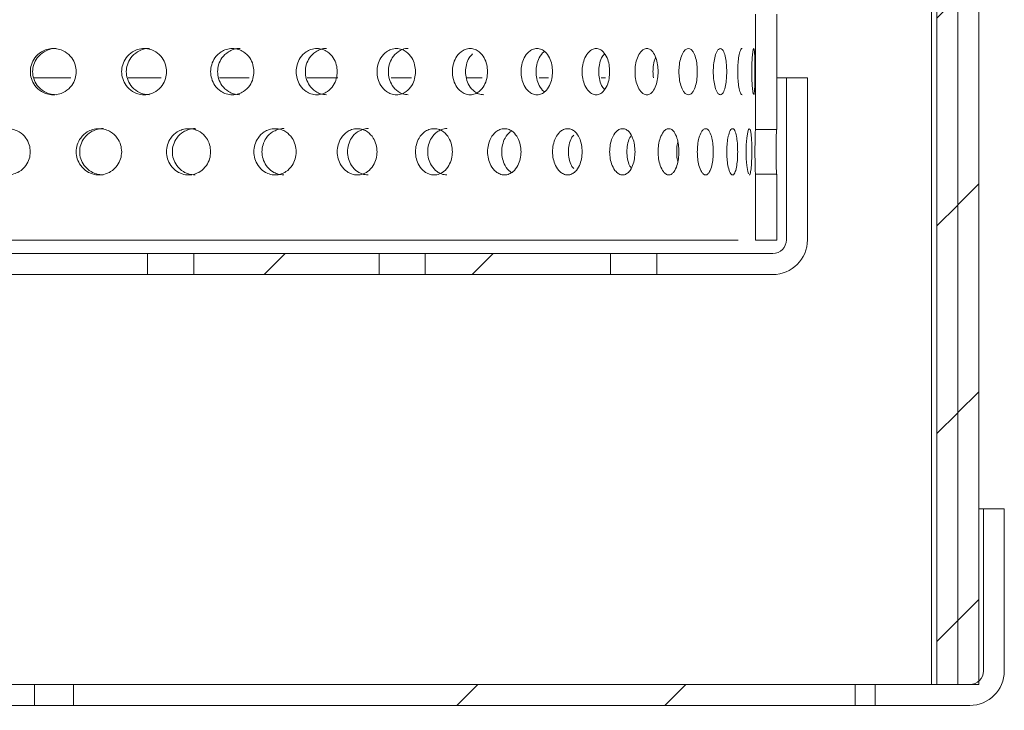
# Model space of a CAD drawing. Units: millimetres. Extents: x -13 to 357, y -77 to 258.
# Drawn here: x 285 to 328, y 66 to 96 of the extents above; entities that cross this region are included whole.
import ezdxf

# ---------------------------------------------------------------- set-up
doc = ezdxf.new("R2010")
doc.units = ezdxf.units.MM
doc.header["$LTSCALE"] = 2
pattern_1 = [(45, (22.984, 0.45), (-13.4704, 13.4704), []), (45, (31.964, 0.45), (-13.4704, 13.4704), [])]
pattern_2 = [(45, (22.984, 0.4507), (-4.49013, 4.49013), [])]

msp = doc.modelspace()

# ---------------------------------------------------------------- hatches: boundary and pattern name
at = {"linetype": 'Continuous', "lineweight": 0}
h = msp.add_hatch(dxfattribs=at)
h.set_pattern_fill('ANSI31', scale=2, style=0)
h.set_pattern_definition(pattern_2)
h.paths.add_polyline_path([(326.002, 189.216), (325.102, 189.216), (325.102, 67.216), (326.002, 67.216)], flags=0)
h = msp.add_hatch(dxfattribs=at)
h.set_pattern_fill('ANSI31', scale=2, style=0)
h.set_pattern_definition(pattern_2)
h.paths.add_polyline_path([(326.912, 189.216), (326.012, 189.216), (326.012, 67.216), (326.912, 67.216)], flags=0)
h = msp.add_hatch(dxfattribs=at)
h.set_pattern_fill('ANSI32', scale=2, style=0)
edge = h.paths.add_edge_path(flags=0)
edge.add_line((295.199, 90.759), (295.199, 95.745))
edge.add_spline(control_points=[(295.199, 95.745), (295.123, 95.745), (295.047, 95.745), (294.971, 95.745), (294.895, 95.744), (294.819, 95.744), (294.744, 95.744), (294.592, 95.744), (294.44, 95.744), (294.289, 95.744)], knot_values=[0, 0, 0, 0, 0.000228, 0.000228, 0.000228, 0.000455, 0.000455, 0.000455, 0.00091, 0.00091, 0.00091, 0.00091], weights=[1, 1, 1, 1, 1, 1, 1, 1, 1, 1], degree=3, periodic=0)
edge.add_line((294.289, 95.744), (294.289, 90.76))
edge.add_spline(control_points=[(294.289, 90.76), (294.44, 90.759), (294.592, 90.759), (294.744, 90.759), (294.819, 90.759), (294.895, 90.759), (294.971, 90.759), (295.047, 90.759), (295.123, 90.759), (295.199, 90.759)], knot_values=[0, 0, 0, 0, 0.000455, 0.000455, 0.000455, 0.000683, 0.000683, 0.000683, 0.00091, 0.00091, 0.00091, 0.00091], weights=[1, 1, 1, 1, 1, 1, 1, 1, 1, 1], degree=3, periodic=0)
h = msp.add_hatch(dxfattribs=at)
h.set_pattern_fill('ANSI32', scale=2, style=0)
edge = h.paths.add_edge_path(flags=0)
edge.add_line((296.528, 92.986), (295.618, 92.986))
edge.add_line((295.618, 92.986), (295.618, 85.986))
edge.add_arc((295.028, 85.986), 0.59, 270, 360, ccw=False)
edge.add_line((295.028, 85.396), (290.028, 85.396))
edge.add_line((290.028, 85.396), (290.028, 84.486))
edge.add_line((290.028, 84.486), (295.028, 84.486))
edge.add_arc((295.028, 85.986), 1.5, 270, 360)
edge.add_line((296.528, 85.986), (296.528, 92.986))
h = msp.add_hatch(dxfattribs=at)
h.set_pattern_fill('ANSI32', scale=2, style=0)
edge = h.paths.add_edge_path(flags=0)
edge.add_line((295.199, 85.976), (295.199, 88.825))
edge.add_spline(control_points=[(295.199, 88.825), (295.123, 88.825), (295.047, 88.825), (294.971, 88.825), (294.895, 88.824), (294.819, 88.824), (294.744, 88.824), (294.592, 88.824), (294.44, 88.824), (294.289, 88.824)], knot_values=[0, 0, 0, 0, 0.000228, 0.000228, 0.000228, 0.000455, 0.000455, 0.000455, 0.00091, 0.00091, 0.00091, 0.00091], weights=[1, 1, 1, 1, 1, 1, 1, 1, 1, 1], degree=3, periodic=0)
edge.add_line((294.289, 88.824), (294.289, 85.976))
edge.add_line((294.289, 85.976), (295.199, 85.976))
h = msp.add_hatch(dxfattribs=at)
h.set_pattern_fill('ANSI32', scale=2, style=0)
h.set_pattern_definition(pattern_1)
h.paths.add_polyline_path([(293.012, 84.937), (301.012, 84.937), (301.012, 85.847), (293.012, 85.847)], flags=0)
h = msp.add_hatch(dxfattribs=at)
h.set_pattern_fill('ANSI32', scale=2, style=0)
h.set_pattern_definition(pattern_1)
h.paths.add_polyline_path([(311.012, 85.847), (303.012, 85.847), (303.012, 84.937), (311.012, 84.937)], flags=0)
h = msp.add_hatch(dxfattribs=at)
h.set_pattern_fill('ANSI32', scale=2, style=0)
edge = h.paths.add_edge_path(flags=0)
edge.add_line((305.028, 74.365), (304.128, 74.365))
edge.add_line((304.128, 74.365), (304.128, 67.355))
edge.add_arc((303.538, 67.355), 0.59, -90, 0, ccw=False)
edge.add_line((303.538, 66.765), (299.45, 66.765))
edge.add_line((299.45, 66.765), (299.45, 65.865))
edge.add_line((299.45, 65.865), (303.538, 65.865))
edge.add_arc((303.538, 67.355), 1.49, 270, 360)
edge.add_line((305.028, 67.355), (305.028, 74.365))
h = msp.add_hatch(dxfattribs=at)
h.set_pattern_fill('ANSI32', scale=2, style=0)
h.set_pattern_definition(pattern_1)
h.paths.add_polyline_path([(321.569, 67.216), (287.824, 67.216), (287.824, 66.316), (321.569, 66.316)], flags=0)

# ---------------------------------------------------------------- linework, layer by layer
at = {"color": 7, "linetype": 'Continuous', "lineweight": 15}
for p, q in [((324.861, 189.216), (324.861, 67.216)), ((325.102, 67.216), (325.102, 189.216)), ((326.002, 67.216), (326.002, 189.216)), ((326.012, 67.216), (326.012, 189.216)), ((326.912, 67.216), (326.912, 189.216)), ((317.273, 96.194), (317.273, 91.21)), ((318.183, 96.195), (318.183, 91.209)), ((286.098, 93.437), (287.7, 93.437)), ((290.176, 93.437), (291.601, 93.437)), ((294.119, 93.437), (295.408, 93.437)), ((297.913, 93.437), (299.237, 93.437)), ((301.534, 93.437), (302.411, 93.437)), ((304.793, 93.437), (305.471, 93.437)), ((307.93, 93.437), (308.336, 93.437)), ((310.599, 93.437), (310.786, 93.437)), ((318.183, 93.437), (318.602, 93.437)), ((318.602, 93.437), (318.602, 86.437)), ((318.602, 93.437), (319.512, 93.437)), ((319.512, 93.437), (319.512, 86.437)), ((317.273, 89.274), (317.273, 86.427)), ((318.183, 89.275), (318.181, 89.243)), ((318.183, 89.275), (318.183, 86.427)), ((318.183, 86.427), (317.273, 86.427)), ((291.012, 85.847), (283.012, 85.847)), ((291.012, 84.937), (291.012, 85.847)), ((291.012, 85.847), (293.012, 85.847)), ((293.012, 85.847), (293.012, 84.937)), ((301.012, 85.847), (293.012, 85.847)), ((301.012, 84.937), (301.012, 85.847)), ((301.012, 85.847), (303.012, 85.847)), ((303.012, 85.847), (303.012, 84.937)), ((311.012, 85.847), (303.012, 85.847)), ((311.012, 84.937), (311.012, 85.847)), ((311.012, 85.847), (313.012, 85.847)), ((313.012, 85.847), (313.012, 84.937)), ((318.012, 85.847), (313.012, 85.847)), ((291.012, 84.937), (283.012, 84.937)), ((291.012, 84.937), (293.012, 84.937)), ((301.012, 84.937), (293.012, 84.937)), ((301.012, 84.937), (303.012, 84.937)), ((311.012, 84.937), (303.012, 84.937)), ((311.012, 84.937), (313.012, 84.937)), ((318.012, 84.937), (313.012, 84.937)), ((326.912, 74.816), (327.112, 74.816)), ((327.112, 74.816), (327.112, 67.806)), ((327.112, 74.816), (328.012, 74.816)), ((328.012, 74.816), (328.012, 67.806)), ((286.141, 67.216), (283.012, 67.216)), ((286.141, 66.316), (286.141, 67.216)), ((286.141, 67.216), (287.824, 67.216)), ((287.824, 67.216), (287.824, 66.316)), ((321.569, 67.216), (287.824, 67.216)), ((321.569, 66.316), (321.569, 67.216)), ((321.569, 67.216), (322.434, 67.216)), ((322.434, 67.216), (322.434, 66.316)), ((326.522, 67.216), (322.434, 67.216)), ((325.102, 67.216), (326.002, 67.216)), ((326.012, 67.216), (326.912, 67.216)), ((286.141, 66.316), (283.012, 66.316)), ((286.141, 66.316), (287.824, 66.316)), ((321.569, 66.316), (287.824, 66.316)), ((321.569, 66.316), (322.434, 66.316)), ((326.522, 66.316), (322.434, 66.316))]:
    msp.add_line(p, q, dxfattribs=at)
at = {"color": 7, "linetype": 'Continuous', "lineweight": 15, "flags": 128}
for points in [[(317.171, 92.749), (317.153, 92.849), (317.128, 93.113), (317.114, 93.406), (317.11, 93.707), (317.114, 94.008), (317.128, 94.3), (317.153, 94.564), (317.171, 94.664), (317.192, 94.706), (317.21, 94.664), (317.223, 94.564), (317.237, 94.3), (317.244, 94.007), (317.245, 93.707), (317.245, 93.707)], [(316.962, 89.285), (316.931, 89.385), (316.89, 89.649), (316.868, 89.941), (316.861, 90.242), (316.868, 90.543), (316.89, 90.836), (316.931, 91.1), (316.962, 91.2), (316.999, 91.242), (317.034, 91.2), (317.06, 91.1), (317.09, 90.836), (317.105, 90.543), (317.11, 90.242), (317.11, 90.242)], [(318.183, 91.209), (317.955, 91.209), (317.728, 91.21), (317.273, 91.21)], [(317.273, 89.274), (317.728, 89.275), (317.955, 89.275), (318.183, 89.275)]]:
    msp.add_lwpolyline(points, dxfattribs=at)
at = {"color": 7, "linetype": 'Continuous', "lineweight": 15}
for centre, radius in [((318.012, 86.437), 1.5), ((318.012, 86.437), 0.59), ((326.522, 67.806), 1.49), ((326.522, 67.806), 0.59)]:
    msp.add_arc(centre, radius, 270, 0, dxfattribs=at)
for points, knots in [([(287.937, 93.707), (287.928, 93.604), (287.91, 93.392), (287.748, 93.082), (287.507, 92.859), (287.223, 92.733), (286.949, 92.693), (286.674, 92.733), (286.39, 92.859), (286.146, 93.082), (285.989, 93.393), (285.941, 93.707), (285.989, 94.021), (286.146, 94.331), (286.39, 94.554), (286.674, 94.681), (286.949, 94.72), (287.223, 94.68), (287.507, 94.554), (287.748, 94.331), (287.91, 94.021), (287.928, 93.809), (287.937, 93.707)], [0, 0, 0, 0, 0.048755, 0.101279, 0.163989, 0.203599, 0.250028, 0.296396, 0.336017, 0.398724, 0.451248, 0.500003, 0.548757, 0.601284, 0.663996, 0.703569, 0.750061, 0.796401, 0.836014, 0.898731, 0.951255, 1, 1, 1, 1]), ([(287.072, 92.707), (286.974, 92.715), (286.791, 92.73), (286.501, 92.86), (286.25, 93.081), (286.088, 93.392), (286.039, 93.707), (286.089, 94.022), (286.25, 94.332), (286.501, 94.557), (286.791, 94.675), (286.977, 94.72), (287.076, 94.706), (287.077, 94.706)], [0, 0, 0, 0, 0.093422, 0.173288, 0.298768, 0.402949, 0.499194, 0.595438, 0.699625, 0.825115, 0.904883, 0.998937, 1, 1, 1, 1]), ([(291.837, 93.707), (291.828, 93.605), (291.81, 93.393), (291.652, 93.082), (291.417, 92.859), (291.14, 92.733), (290.872, 92.693), (290.603, 92.733), (290.325, 92.859), (290.085, 93.082), (289.932, 93.393), (289.884, 93.707), (289.932, 94.021), (290.085, 94.331), (290.325, 94.554), (290.603, 94.681), (290.872, 94.72), (291.14, 94.68), (291.417, 94.554), (291.652, 94.331), (291.81, 94.021), (291.828, 93.809), (291.837, 93.707)], [0, 0, 0, 0, 0.048747, 0.101267, 0.163972, 0.203585, 0.250028, 0.29641, 0.336033, 0.398736, 0.451255, 0.500002, 0.54875, 0.601272, 0.663979, 0.703554, 0.750061, 0.796414, 0.836029, 0.898742, 0.95126, 1, 1, 1, 1]), ([(291.097, 92.707), (291.001, 92.715), (290.822, 92.73), (290.538, 92.86), (290.292, 93.081), (290.134, 93.392), (290.085, 93.707), (290.134, 94.021), (290.292, 94.332), (290.538, 94.556), (290.822, 94.675), (291.004, 94.72), (291.101, 94.706), (291.102, 94.706)], [0, 0, 0, 0, 0.093448, 0.173321, 0.298792, 0.402963, 0.499192, 0.595421, 0.699598, 0.825079, 0.904853, 0.998936, 1, 1, 1, 1]), ([(295.61, 93.707), (295.602, 93.605), (295.584, 93.393), (295.433, 93.082), (295.207, 92.859), (294.94, 92.733), (294.682, 92.693), (294.422, 92.733), (294.153, 92.859), (293.922, 93.082), (293.773, 93.393), (293.728, 93.707), (293.773, 94.021), (293.922, 94.331), (294.153, 94.554), (294.422, 94.681), (294.682, 94.72), (294.94, 94.68), (295.207, 94.554), (295.433, 94.331), (295.584, 94.021), (295.602, 93.809), (295.61, 93.707)], [0, 0, 0, 0, 0.048742, 0.101255, 0.163957, 0.203572, 0.250028, 0.296423, 0.336049, 0.39875, 0.45126, 0.500003, 0.548745, 0.601261, 0.663962, 0.703542, 0.750061, 0.796428, 0.836047, 0.898754, 0.951267, 1, 1, 1, 1]), ([(295.005, 92.707), (294.912, 92.715), (294.74, 92.73), (294.466, 92.86), (294.228, 93.081), (294.075, 93.392), (294.028, 93.707), (294.075, 94.021), (294.228, 94.332), (294.466, 94.556), (294.74, 94.675), (294.916, 94.72), (295.009, 94.706), (295.01, 94.706)], [0, 0, 0, 0, 0.093475, 0.173352, 0.298816, 0.40297, 0.49919, 0.595411, 0.699575, 0.825043, 0.904824, 0.998933, 1, 1, 1, 1]), ([(299.209, 93.707), (299.201, 93.605), (299.184, 93.393), (299.041, 93.082), (298.827, 92.859), (298.574, 92.733), (298.329, 92.693), (298.082, 92.733), (297.826, 92.859), (297.606, 93.083), (297.464, 93.393), (297.42, 93.707), (297.464, 94.021), (297.606, 94.331), (297.826, 94.554), (298.082, 94.681), (298.329, 94.72), (298.574, 94.68), (298.827, 94.554), (299.041, 94.331), (299.184, 94.02), (299.201, 93.809), (299.209, 93.707)], [0, 0, 0, 0, 0.048735, 0.101243, 0.16394, 0.203559, 0.250028, 0.296436, 0.336066, 0.398762, 0.451267, 0.500003, 0.548737, 0.601246, 0.663946, 0.703527, 0.750061, 0.79644, 0.836062, 0.898766, 0.951272, 1, 1, 1, 1]), ([(298.747, 92.707), (298.659, 92.715), (298.495, 92.73), (298.234, 92.86), (298.008, 93.081), (297.861, 93.392), (297.816, 93.707), (297.861, 94.021), (298.008, 94.332), (298.234, 94.556), (298.495, 94.675), (298.662, 94.72), (298.75, 94.706), (298.751, 94.706)], [0, 0, 0, 0, 0.093498, 0.173383, 0.298837, 0.402983, 0.499189, 0.595396, 0.699548, 0.825012, 0.904797, 0.998932, 1, 1, 1, 1]), ([(302.586, 93.707), (302.579, 93.605), (302.564, 93.393), (302.43, 93.083), (302.231, 92.859), (301.995, 92.733), (301.766, 92.693), (301.535, 92.733), (301.295, 92.859), (301.089, 93.083), (300.956, 93.393), (300.915, 93.707), (300.956, 94.02), (301.089, 94.331), (301.295, 94.554), (301.535, 94.681), (301.766, 94.72), (301.995, 94.68), (302.231, 94.554), (302.43, 94.33), (302.564, 94.02), (302.579, 93.809), (302.586, 93.707)], [0, 0, 0, 0, 0.0487301, 0.1012319, 0.163925, 0.2035459, 0.2500291, 0.2964508, 0.3360837, 0.3987739, 0.451273, 0.5000032, 0.5487333, 0.6012355, 0.6639297, 0.7035148, 0.7500615, 0.7964546, 0.8360797, 0.8987802, 0.9512795, 1, 1, 1, 1]), ([(302.273, 92.707), (302.19, 92.715), (302.038, 92.73), (301.793, 92.86), (301.581, 93.081), (301.444, 93.392), (301.402, 93.707), (301.444, 94.021), (301.581, 94.331), (301.793, 94.556), (302.037, 94.675), (302.194, 94.72), (302.276, 94.706), (302.277, 94.706)], [0, 0, 0, 0, 0.093527, 0.173418, 0.29886, 0.402992, 0.499188, 0.595384, 0.699521, 0.824974, 0.904766, 0.998929, 1, 1, 1, 1]), ([(305.699, 93.707), (305.692, 93.605), (305.678, 93.393), (305.556, 93.083), (305.374, 92.859), (305.158, 92.733), (304.948, 92.693), (304.736, 92.733), (304.516, 92.859), (304.326, 93.083), (304.204, 93.393), (304.166, 93.707), (304.204, 94.02), (304.326, 94.331), (304.516, 94.554), (304.736, 94.681), (304.948, 94.72), (305.158, 94.68), (305.374, 94.554), (305.556, 94.33), (305.678, 94.02), (305.692, 93.809), (305.699, 93.707)], [0, 0, 0, 0, 0.048725, 0.10122, 0.163907, 0.203533, 0.250028, 0.296463, 0.336099, 0.398786, 0.451278, 0.500003, 0.548726, 0.601223, 0.663914, 0.703502, 0.750062, 0.796468, 0.836097, 0.898792, 0.951285, 1, 1, 1, 1]), ([(305.538, 92.707), (305.462, 92.715), (305.322, 92.73), (305.097, 92.86), (304.902, 93.081), (304.776, 93.392), (304.737, 93.707), (304.777, 94.019), (304.88, 94.297), (305, 94.417), (305.053, 94.47)], [0, 0, 0, 0, 0.119941, 0.222378, 0.383202, 0.516696, 0.640023, 0.763342, 0.89685, 1, 1, 1, 1]), ([(308.506, 93.707), (308.5, 93.605), (308.487, 93.393), (308.379, 93.083), (308.216, 92.859), (308.023, 92.733), (307.835, 92.693), (307.645, 92.733), (307.447, 92.859), (307.276, 93.083), (307.166, 93.393), (307.132, 93.707), (307.166, 94.02), (307.276, 94.331), (307.447, 94.553), (307.645, 94.681), (307.835, 94.72), (308.023, 94.68), (308.216, 94.554), (308.379, 94.33), (308.487, 94.02), (308.5, 93.809), (308.506, 93.707)], [0, 0, 0, 0, 0.048718, 0.101208, 0.163891, 0.203519, 0.250029, 0.296477, 0.336116, 0.398797, 0.451285, 0.500003, 0.548721, 0.601211, 0.663897, 0.703488, 0.750062, 0.796481, 0.836112, 0.898804, 0.95129, 1, 1, 1, 1]), ([(308.161, 92.835), (308.153, 92.839), (308.061, 92.895), (307.93, 93.086), (307.814, 93.391), (307.78, 93.707), (307.814, 94.022), (307.93, 94.327), (308.061, 94.518), (308.153, 94.574), (308.161, 94.579)], [0, 0, 0, 0, 0.016914, 0.202938, 0.357348, 0.499986, 0.642623, 0.797042, 0.98308, 1, 1, 1, 1]), ([(310.971, 93.707), (310.966, 93.605), (310.955, 93.393), (310.862, 93.083), (310.721, 92.86), (310.553, 92.733), (310.389, 92.693), (310.223, 92.733), (310.05, 92.859), (309.9, 93.083), (309.803, 93.393), (309.774, 93.707), (309.803, 94.02), (309.9, 94.33), (310.05, 94.553), (310.223, 94.681), (310.389, 94.72), (310.553, 94.68), (310.721, 94.554), (310.862, 94.33), (310.955, 94.02), (310.966, 93.809), (310.971, 93.707)], [0, 0, 0, 0, 0.048713, 0.101194, 0.163875, 0.203505, 0.250028, 0.29649, 0.336132, 0.398809, 0.45129, 0.500003, 0.548716, 0.6012, 0.663882, 0.703476, 0.750063, 0.796495, 0.836129, 0.898816, 0.951297, 1, 1, 1, 1]), ([(310.746, 92.934), (310.702, 92.989), (310.604, 93.112), (310.522, 93.394), (310.489, 93.707), (310.522, 94.019), (310.604, 94.301), (310.702, 94.424), (310.746, 94.479)], [0, 0, 0, 0, 0.14894, 0.331417, 0.499989, 0.66856, 0.851047, 1, 1, 1, 1]), ([(313.064, 93.707), (313.06, 93.605), (313.051, 93.393), (312.973, 93.083), (312.855, 92.86), (312.715, 92.733), (312.578, 92.693), (312.438, 92.733), (312.292, 92.859), (312.165, 93.083), (312.083, 93.393), (312.058, 93.707), (312.083, 94.02), (312.165, 94.33), (312.292, 94.553), (312.438, 94.681), (312.578, 94.72), (312.715, 94.68), (312.856, 94.554), (312.973, 94.33), (313.051, 94.02), (313.06, 93.808), (313.064, 93.707)], [0, 0, 0, 0, 0.048705, 0.101182, 0.163857, 0.203491, 0.250029, 0.296503, 0.336148, 0.398821, 0.451297, 0.500003, 0.548708, 0.601188, 0.663864, 0.703461, 0.750062, 0.796507, 0.836144, 0.898827, 0.951302, 1, 1, 1, 1]), ([(314.756, 93.707), (314.753, 93.605), (314.746, 93.393), (314.685, 93.083), (314.593, 92.86), (314.482, 92.733), (314.372, 92.693), (314.261, 92.733), (314.144, 92.859), (314.042, 93.083), (313.975, 93.393), (313.955, 93.707), (313.975, 94.02), (314.042, 94.33), (314.144, 94.553), (314.261, 94.68), (314.372, 94.72), (314.482, 94.68), (314.593, 94.554), (314.685, 94.33), (314.746, 94.02), (314.753, 93.808), (314.756, 93.707)], [0, 0, 0, 0, 0.0487, 0.101171, 0.163842, 0.203479, 0.250029, 0.296517, 0.336165, 0.398833, 0.451303, 0.500004, 0.548704, 0.601177, 0.663848, 0.703449, 0.750063, 0.796521, 0.836162, 0.898839, 0.951309, 1, 1, 1, 1]), ([(316.027, 93.707), (316.025, 93.605), (316.02, 93.393), (315.977, 93.083), (315.911, 92.86), (315.83, 92.733), (315.751, 92.693), (315.669, 92.733), (315.582, 92.86), (315.506, 93.083), (315.456, 93.393), (315.441, 93.707), (315.456, 94.02), (315.506, 94.33), (315.582, 94.553), (315.669, 94.68), (315.751, 94.72), (315.83, 94.68), (315.911, 94.554), (315.977, 94.33), (316.02, 94.02), (316.025, 93.808), (316.027, 93.707)], [0, 0, 0, 0, 0.048693, 0.101159, 0.163825, 0.203465, 0.250028, 0.296529, 0.336181, 0.398844, 0.45131, 0.500003, 0.548696, 0.601163, 0.663832, 0.703435, 0.750062, 0.796533, 0.836177, 0.898851, 0.951314, 1, 1, 1, 1]), ([(316.694, 92.707), (316.676, 92.715), (316.643, 92.73), (316.588, 92.861), (316.539, 93.083), (316.506, 93.393), (316.496, 93.707), (316.506, 94.02), (316.539, 94.33), (316.588, 94.555), (316.643, 94.675), (316.677, 94.72), (316.694, 94.706), (316.695, 94.706)], [0, 0, 0, 0, 0.092676, 0.171924, 0.297152, 0.401986, 0.499289, 0.596591, 0.701434, 0.826665, 0.905818, 0.99903, 1, 1, 1, 1]), ([(312.864, 93.437), (312.853, 93.527), (312.831, 93.717), (312.863, 94.016), (312.907, 94.236), (312.955, 94.315), (312.959, 94.323)], [0, 0, 0, 0, 0.290168, 0.613769, 0.96411, 1, 1, 1, 1]), ([(317.245, 93.707), (317.245, 93.605), (317.244, 93.393), (317.238, 93.084), (317.226, 92.857), (317.21, 92.738), (317.199, 92.692), (317.192, 92.707), (317.192, 92.707)], [0, 0, 0, 0, 0.1946, 0.404266, 0.654726, 0.813205, 0.999435, 1, 1, 1, 1]), ([(285.956, 90.242), (285.947, 90.14), (285.928, 89.928), (285.765, 89.618), (285.522, 89.395), (285.237, 89.269), (284.961, 89.229), (284.684, 89.269), (284.398, 89.395), (284.153, 89.618), (283.996, 89.928), (283.947, 90.242), (283.996, 90.557), (284.153, 90.867), (284.399, 91.09), (284.684, 91.217), (284.961, 91.256), (285.237, 91.216), (285.523, 91.09), (285.765, 90.867), (285.928, 90.557), (285.947, 90.344), (285.956, 90.242)], [0, 0, 0, 0, 0.048757, 0.101285, 0.163998, 0.203605, 0.250028, 0.29639, 0.336009, 0.398718, 0.451245, 0.500002, 0.548759, 0.60129, 0.664002, 0.703575, 0.750061, 0.796394, 0.836006, 0.898725, 0.951252, 1, 1, 1, 1]), ([(289.9, 90.242), (289.891, 90.14), (289.872, 89.928), (289.712, 89.618), (289.474, 89.395), (289.193, 89.269), (288.921, 89.229), (288.649, 89.269), (288.367, 89.395), (288.125, 89.618), (287.97, 89.928), (287.922, 90.242), (287.97, 90.557), (288.125, 90.867), (288.368, 91.09), (288.649, 91.216), (288.922, 91.256), (289.193, 91.216), (289.474, 91.09), (289.712, 90.867), (289.872, 90.556), (289.891, 90.344), (289.9, 90.242)], [0, 0, 0, 0, 0.04875, 0.101273, 0.163981, 0.203592, 0.250028, 0.296403, 0.336025, 0.39873, 0.451252, 0.500002, 0.548752, 0.601278, 0.663987, 0.703561, 0.750061, 0.796407, 0.836021, 0.898737, 0.951257, 1, 1, 1, 1]), ([(289.096, 89.243), (288.998, 89.251), (288.818, 89.266), (288.53, 89.396), (288.281, 89.617), (288.121, 89.928), (288.071, 90.242), (288.121, 90.557), (288.281, 90.868), (288.53, 91.092), (288.817, 91.211), (289.002, 91.256), (289.099, 91.242), (289.101, 91.242)], [0, 0, 0, 0, 0.09344, 0.173312, 0.298786, 0.402961, 0.499193, 0.595424, 0.699605, 0.825089, 0.904863, 0.998936, 1, 1, 1, 1]), ([(293.742, 90.242), (293.734, 90.14), (293.716, 89.928), (293.561, 89.618), (293.33, 89.395), (293.058, 89.269), (292.794, 89.229), (292.529, 89.269), (292.255, 89.395), (292.02, 89.618), (291.868, 89.928), (291.822, 90.242), (291.868, 90.556), (292.02, 90.867), (292.256, 91.09), (292.529, 91.216), (292.794, 91.256), (293.058, 91.216), (293.33, 91.09), (293.561, 90.867), (293.716, 90.556), (293.734, 90.344), (293.742, 90.242)], [0, 0, 0, 0, 0.048745, 0.101261, 0.163964, 0.203578, 0.250028, 0.296417, 0.336042, 0.398743, 0.451257, 0.500002, 0.548747, 0.601266, 0.66397, 0.703547, 0.750061, 0.796421, 0.836038, 0.898748, 0.951262, 1, 1, 1, 1]), ([(293.069, 89.243), (292.974, 89.251), (292.799, 89.266), (292.519, 89.396), (292.277, 89.617), (292.121, 89.928), (292.072, 90.242), (292.121, 90.557), (292.277, 90.868), (292.519, 91.092), (292.799, 91.211), (292.978, 91.256), (293.072, 91.242), (293.074, 91.242)], [0, 0, 0, 0, 0.0934596, 0.173335, 0.2988018, 0.4029639, 0.4991909, 0.5954176, 0.6995898, 0.8250639, 0.9048403, 0.9989344, 1, 1, 1, 1]), ([(297.435, 90.242), (297.426, 90.14), (297.409, 89.928), (297.262, 89.618), (297.041, 89.395), (296.781, 89.269), (296.528, 89.229), (296.275, 89.269), (296.012, 89.395), (295.786, 89.618), (295.641, 89.929), (295.596, 90.242), (295.641, 90.556), (295.786, 90.867), (296.012, 91.09), (296.275, 91.216), (296.529, 91.256), (296.781, 91.216), (297.041, 91.09), (297.262, 90.866), (297.409, 90.556), (297.426, 90.344), (297.435, 90.242)], [0, 0, 0, 0, 0.04874, 0.101249, 0.163948, 0.203565, 0.250028, 0.296429, 0.336058, 0.398756, 0.451263, 0.500002, 0.548742, 0.601254, 0.663955, 0.703535, 0.750062, 0.796435, 0.836056, 0.89876, 0.95127, 1, 1, 1, 1]), ([(296.9, 89.243), (296.809, 89.251), (296.641, 89.266), (296.373, 89.396), (296.141, 89.617), (295.991, 89.928), (295.944, 90.242), (295.991, 90.557), (296.141, 90.867), (296.373, 91.092), (296.641, 91.211), (296.813, 91.256), (296.904, 91.242), (296.905, 91.242)], [0, 0, 0, 0, 0.093491, 0.173375, 0.298834, 0.402978, 0.499189, 0.5954, 0.699554, 0.825021, 0.904807, 0.998932, 1, 1, 1, 1]), ([(300.928, 90.242), (300.921, 90.14), (300.904, 89.929), (300.766, 89.618), (300.559, 89.395), (300.314, 89.269), (300.076, 89.229), (299.837, 89.269), (299.589, 89.395), (299.375, 89.618), (299.238, 89.929), (299.195, 90.242), (299.238, 90.556), (299.375, 90.867), (299.589, 91.089), (299.837, 91.216), (300.076, 91.256), (300.314, 91.216), (300.559, 91.09), (300.766, 90.866), (300.904, 90.556), (300.921, 90.344), (300.928, 90.242)], [0, 0, 0, 0, 0.048733, 0.101238, 0.163931, 0.203552, 0.250028, 0.296443, 0.336075, 0.398767, 0.45127, 0.500002, 0.548735, 0.60124, 0.663937, 0.703521, 0.750061, 0.796447, 0.836071, 0.898772, 0.951275, 1, 1, 1, 1]), ([(300.54, 89.243), (300.454, 89.251), (300.296, 89.266), (300.042, 89.396), (299.823, 89.617), (299.681, 89.928), (299.637, 90.242), (299.681, 90.557), (299.823, 90.867), (300.043, 91.092), (300.296, 91.211), (300.458, 91.256), (300.543, 91.242), (300.544, 91.242)], [0, 0, 0, 0, 0.093511, 0.173398, 0.298846, 0.402985, 0.499188, 0.595391, 0.699537, 0.824995, 0.904783, 0.99893, 1, 1, 1, 1]), ([(304.178, 90.242), (304.171, 90.14), (304.156, 89.929), (304.029, 89.618), (303.838, 89.395), (303.611, 89.269), (303.391, 89.229), (303.17, 89.269), (302.94, 89.395), (302.741, 89.619), (302.613, 89.929), (302.574, 90.242), (302.613, 90.556), (302.741, 90.867), (302.94, 91.089), (303.17, 91.216), (303.391, 91.256), (303.611, 91.216), (303.838, 91.09), (304.029, 90.866), (304.156, 90.556), (304.171, 90.344), (304.178, 90.242)], [0, 0, 0, 0, 0.048727, 0.101226, 0.163916, 0.203539, 0.250028, 0.296456, 0.33609, 0.398779, 0.451275, 0.500003, 0.54873, 0.601229, 0.663922, 0.703508, 0.750062, 0.796461, 0.836088, 0.898786, 0.951282, 1, 1, 1, 1]), ([(303.941, 89.243), (303.862, 89.251), (303.715, 89.266), (303.48, 89.396), (303.276, 89.617), (303.144, 89.928), (303.103, 90.242), (303.144, 90.557), (303.276, 90.867), (303.48, 91.092), (303.715, 91.211), (303.865, 91.256), (303.944, 91.242), (303.945, 91.242)], [0, 0, 0, 0, 0.093539, 0.173432, 0.298874, 0.402998, 0.499187, 0.595375, 0.699505, 0.824957, 0.904753, 0.998928, 1, 1, 1, 1]), ([(307.143, 90.242), (307.136, 90.14), (307.123, 89.929), (307.008, 89.619), (306.835, 89.395), (306.63, 89.269), (306.431, 89.229), (306.23, 89.269), (306.02, 89.395), (305.84, 89.619), (305.723, 89.929), (305.687, 90.242), (305.723, 90.556), (305.839, 90.866), (306.02, 91.089), (306.23, 91.216), (306.431, 91.256), (306.63, 91.216), (306.835, 91.09), (307.008, 90.866), (307.123, 90.556), (307.136, 90.344), (307.143, 90.242)], [0, 0, 0, 0, 0.0487202, 0.101214, 0.1638983, 0.2035252, 0.2500286, 0.2964691, 0.3361074, 0.3987911, 0.4512823, 0.5000025, 0.5487225, 0.6012167, 0.663905, 0.7034942, 0.7500615, 0.7964742, 0.8361035, 0.8987975, 0.9512871, 1, 1, 1, 1]), ([(306.739, 89.348), (306.718, 89.359), (306.607, 89.42), (306.456, 89.621), (306.334, 89.927), (306.297, 90.242), (306.334, 90.558), (306.456, 90.864), (306.607, 91.064), (306.718, 91.126), (306.739, 91.137)], [0, 0, 0, 0, 0.041757, 0.218224, 0.364708, 0.500024, 0.635339, 0.78183, 0.958313, 1, 1, 1, 1]), ([(309.783, 90.242), (309.778, 90.14), (309.766, 89.929), (309.665, 89.619), (309.513, 89.395), (309.332, 89.269), (309.156, 89.229), (308.978, 89.269), (308.792, 89.395), (308.631, 89.619), (308.527, 89.929), (308.495, 90.242), (308.527, 90.556), (308.631, 90.866), (308.792, 91.089), (308.978, 91.216), (309.156, 91.256), (309.332, 91.216), (309.513, 91.09), (309.665, 90.866), (309.766, 90.556), (309.778, 90.344), (309.783, 90.242)], [0, 0, 0, 0, 0.048715, 0.1012, 0.163883, 0.203512, 0.250029, 0.296484, 0.336124, 0.398803, 0.451288, 0.500003, 0.548718, 0.601205, 0.663888, 0.703481, 0.750062, 0.796487, 0.836121, 0.89881, 0.951294, 1, 1, 1, 1]), ([(312.066, 90.242), (312.061, 90.14), (312.051, 89.929), (311.966, 89.619), (311.836, 89.395), (311.682, 89.269), (311.531, 89.229), (311.378, 89.269), (311.218, 89.395), (311.08, 89.619), (310.99, 89.929), (310.962, 90.242), (310.99, 90.556), (311.08, 90.866), (311.218, 91.089), (311.378, 91.216), (311.531, 91.256), (311.682, 91.216), (311.836, 91.09), (311.966, 90.866), (312.051, 90.556), (312.061, 90.344), (312.066, 90.242)], [0, 0, 0, 0, 0.048708, 0.101188, 0.163866, 0.203499, 0.250028, 0.296495, 0.33614, 0.398815, 0.451295, 0.500003, 0.54871, 0.601193, 0.663873, 0.703468, 0.750061, 0.7965, 0.836136, 0.898821, 0.9513, 1, 1, 1, 1]), ([(313.962, 90.242), (313.958, 90.14), (313.95, 89.929), (313.88, 89.619), (313.775, 89.396), (313.649, 89.269), (313.526, 89.229), (313.4, 89.269), (313.268, 89.395), (313.154, 89.619), (313.079, 89.929), (313.057, 90.242), (313.079, 90.556), (313.154, 90.866), (313.269, 91.089), (313.4, 91.216), (313.526, 91.256), (313.649, 91.216), (313.775, 91.09), (313.88, 90.866), (313.95, 90.556), (313.958, 90.344), (313.962, 90.242)], [0, 0, 0, 0, 0.048703, 0.101177, 0.163849, 0.203485, 0.250028, 0.296509, 0.336156, 0.398827, 0.4513, 0.500003, 0.548705, 0.601181, 0.663856, 0.703455, 0.750062, 0.796514, 0.836152, 0.898833, 0.951304, 1, 1, 1, 1]), ([(315.446, 90.242), (315.443, 90.141), (315.437, 89.929), (315.385, 89.619), (315.305, 89.396), (315.21, 89.269), (315.115, 89.229), (315.018, 89.269), (314.916, 89.395), (314.827, 89.619), (314.769, 89.929), (314.751, 90.242), (314.769, 90.556), (314.827, 90.866), (314.916, 91.089), (315.018, 91.216), (315.115, 91.256), (315.21, 91.216), (315.305, 91.09), (315.385, 90.866), (315.437, 90.556), (315.443, 90.344), (315.446, 90.242)], [0, 0, 0, 0, 0.048698, 0.101165, 0.163834, 0.203473, 0.250029, 0.296523, 0.336173, 0.398839, 0.451305, 0.500003, 0.548701, 0.60117, 0.663841, 0.703443, 0.750063, 0.796528, 0.83617, 0.898845, 0.951312, 1, 1, 1, 1]), ([(316.499, 90.242), (316.498, 90.141), (316.494, 89.929), (316.459, 89.619), (316.406, 89.396), (316.342, 89.269), (316.278, 89.229), (316.211, 89.269), (316.14, 89.395), (316.077, 89.619), (316.036, 89.929), (316.023, 90.242), (316.036, 90.556), (316.077, 90.866), (316.14, 91.089), (316.211, 91.216), (316.278, 91.256), (316.342, 91.216), (316.407, 91.09), (316.459, 90.866), (316.494, 90.556), (316.498, 90.344), (316.499, 90.242)], [0, 0, 0, 0, 0.04869, 0.101153, 0.163817, 0.203459, 0.250028, 0.296535, 0.336189, 0.398852, 0.451312, 0.500002, 0.548692, 0.601157, 0.663823, 0.703428, 0.750062, 0.796539, 0.836185, 0.898857, 0.951317, 1, 1, 1, 1]), ([(317.273, 89.274), (317.272, 89.26), (317.271, 89.228), (317.267, 89.27), (317.26, 89.395), (317.253, 89.619), (317.247, 89.929), (317.245, 90.242), (317.247, 90.556), (317.253, 90.866), (317.26, 91.089), (317.267, 91.216), (317.271, 91.257), (317.272, 91.225), (317.273, 91.21)], [0, 0, 0, 0, 0.069882, 0.149949, 0.218189, 0.325994, 0.416239, 0.499996, 0.583753, 0.674007, 0.781816, 0.849971, 0.930258, 1, 1, 1, 1]), ([(318.178, 89.267), (318.178, 89.271), (318.176, 89.284), (318.17, 89.399), (318.162, 89.617), (318.156, 89.928), (318.154, 90.242), (318.156, 90.557), (318.162, 90.868), (318.17, 91.086), (318.176, 91.201), (318.178, 91.214), (318.178, 91.218)], [0, 0, 0, 0, 0.045299, 0.134929, 0.275493, 0.39214, 0.499889, 0.607639, 0.724296, 0.86487, 0.954387, 1, 1, 1, 1]), ([(309.418, 89.517), (309.384, 89.558), (309.293, 89.668), (309.213, 89.93), (309.178, 90.242), (309.213, 90.555), (309.293, 90.817), (309.384, 90.927), (309.418, 90.968)], [0, 0, 0, 0, 0.119227, 0.317152, 0.499989, 0.682824, 0.88076, 1, 1, 1, 1]), ([(311.901, 89.541), (311.877, 89.575), (311.804, 89.678), (311.739, 89.931), (311.708, 90.242), (311.739, 90.554), (311.804, 90.807), (311.877, 90.91), (311.901, 90.944)], [0, 0, 0, 0, 0.101655, 0.308727, 0.500005, 0.691282, 0.898365, 1, 1, 1, 1]), ([(313.917, 89.824), (313.906, 89.863), (313.872, 89.99), (313.861, 90.242), (313.872, 90.495), (313.906, 90.622), (313.917, 90.661)], [0, 0, 0, 0, 0.151114, 0.500028, 0.848941, 1, 1, 1, 1]), ([(317.11, 90.242), (317.109, 90.14), (317.107, 89.929), (317.091, 89.619), (317.065, 89.394), (317.033, 89.274), (317.011, 89.23), (316.999, 89.243), (316.999, 89.243)], [0, 0, 0, 0, 0.19461, 0.404292, 0.654761, 0.813233, 0.999438, 1, 1, 1, 1]), ([(316.523, 86.427), (316.375, 86.427), (315.91, 86.427), (314.071, 86.427), (311.121, 86.427), (307.283, 86.427), (302.738, 86.427), (297.6, 86.427), (292.022, 86.427), (286.164, 86.427), (280.195, 86.427), (274.286, 86.427), (268.608, 86.427), (263.323, 86.427), (258.585, 86.427), (254.52, 86.427), (251.299, 86.427), (249.02, 86.427), (248.276, 86.427), (247.945, 86.427)], [0, 0, 0, 0, 0.028872, 0.090768, 0.152621, 0.21443, 0.276196, 0.337918, 0.399596, 0.46123, 0.52282, 0.584367, 0.645871, 0.70733, 0.768746, 0.830118, 0.891446, 0.951604, 1, 1, 1, 1])]:
    msp.add_open_spline(points, degree=3, knots=knots, dxfattribs=at)

doc.saveas('drawing.dxf')
